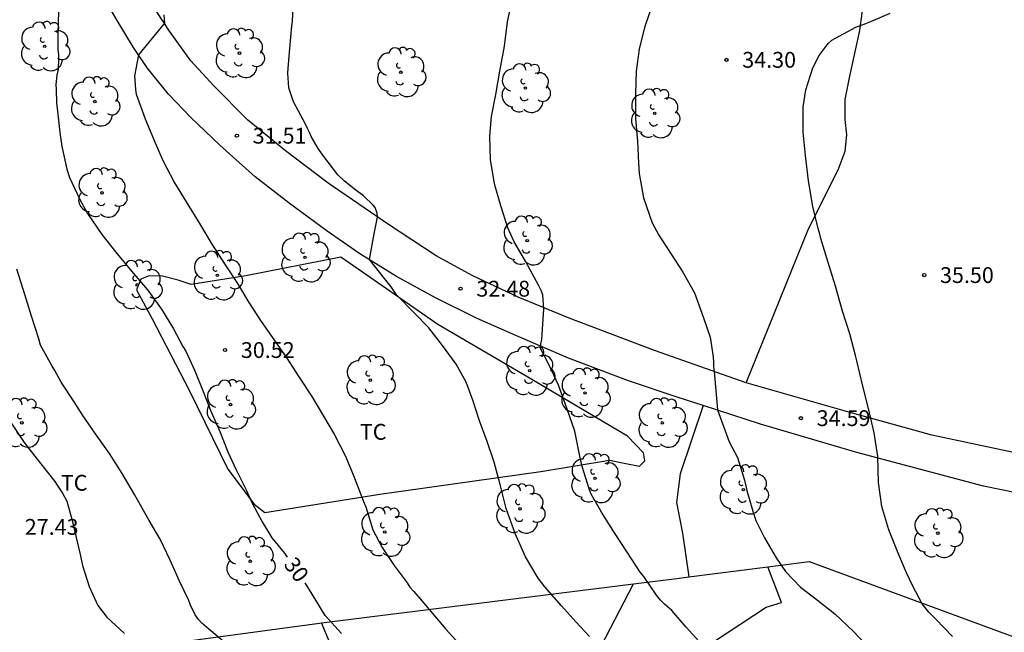
# Model space of a CAD drawing. Units: millimetres. Extents: x 584843 to 585194, y 4794039 to 4794291.
# Drawn here: x 584936 to 584983, y 4794146 to 4794175 of the extents above; entities that cross this region are included whole.
import ezdxf

# ---------------------------------------------------------------- set-up
doc = ezdxf.new("R2010")
doc.units = ezdxf.units.MM
for name, color, linetype in [('020104', 34, 'Continuous'), ('020204', 9, 'Continuous'), ('020307', 24, 'Continuous'), ('020308', 9, 'Continuous'), ('060110', 9, 'Continuous'), ('070104', 3, 'Continuous'), ('070108', 9, 'VALLA'), ('100202', 3, 'Continuous'), ('100301', 7, 'Continuous')]:
    doc.layers.add(name, color=color, linetype=linetype)
doc.layers.add('020105', color=24, linetype='Continuous', lineweight=30)
doc.styles.add('ARIAL', font='ARIAL.TTF', dxfattribs={"height": 1})
doc.styles.add('ARIALI', font='ARIALI.TTF', dxfattribs={"height": 1})
doc.linetypes.add('VALLA', pattern='A,1,[200,DONOSTI.shx,S=0.1,R=0,X=0,Y=0],1', length=2)

# ---------------------------------------------------------------- blocks, each defined once
blk = doc.blocks.new('ARBOL')
blk.add_circle((0, 0), 0.0587)
for centre, radius, start, end in [((-0.28, 0.855), 0.3, 359.2878, 173.6078), ((0.097, 0.97), 0.21, 23.1565, 160.4665), ((0.438, 0.881), 0.24, 301.578, 139.328), ((-0.564, 0.381), 0.532, 92.28, 254.58), ((0.656, 0.288), 0.443, 319.8556, 114.7656), ((-0.091, 0.321), 0.12, 119.14, 310.56), ((0.819, -0.249), 0.383, 235.5275, 62.0275), ((-0.556, -0.339), 0.555, 142.64, 266.54), ((-0.039, -0.384), 0.21, 189.64, 323.88), ((-0.301, -0.676), 0.45, 213.78, 295.32), ((0.299, -0.624), 0.532, 224.67, 0.24)]:
    blk.add_arc(centre, radius, start, end)
blk = doc.blocks.new('COTAPU')
blk.add_circle((0, 0), 0.075)

msp = doc.modelspace()

# ---------------------------------------------------------------- linework, layer by layer
at = {"layer": '020104', "flags": 128}
for points, elevation in [([(584963.26, 4794145.945), (584962.605, 4794146.641), (584961.923, 4794147.4), (584961.133, 4794148.293), (584960.818, 4794148.704), (584960.225, 4794149.722), (584959.73, 4794150.821), (584959.297, 4794152.01), (584959.008, 4794153.155), (584958.728, 4794154.21), (584958.403, 4794155.203), (584958.033, 4794156.177), (584957.708, 4794157.152), (584957.403, 4794158.01), (584956.917, 4794158.877), (584956.271, 4794159.761), (584955.624, 4794160.591), (584954.924, 4794161.314), (584954.09, 4794162.162), (584953.829, 4794162.537), (584953.527, 4794162.939), (584952.799, 4794163.843), (584953.031, 4794165.056), (584953.185, 4794165.85), (584953.163, 4794166.037), (584953.075, 4794166.302), (584952.976, 4794166.423), (584952.52, 4794166.856), (584952.152, 4794167.132), (584951.623, 4794167.56), (584951.3, 4794167.855), (584950.636, 4794168.73), (584950.366, 4794169.114), (584950.042, 4794169.686), (584949.961, 4794169.874), (584949.854, 4794170.061), (584949.772, 4794170.258), (584949.197, 4794171.321), (584948.98, 4794171.992), (584948.925, 4794172.69), (584948.942, 4794172.931), (584949.02, 4794173.862), (584949.124, 4794174.936), (584949.151, 4794175.16), (584949.21, 4794176.324)], 32), ([(584968.589, 4794145.553), (584967.853, 4794146.375), (584967.162, 4794147.169), (584966.821, 4794147.473), (584966.624, 4794147.66), (584966.435, 4794147.901), (584965.842, 4794148.785), (584965.671, 4794149), (584965.042, 4794149.947), (584964.44, 4794150.858), (584963.82, 4794151.849), (584963.344, 4794152.698), (584963.263, 4794152.904), (584962.902, 4794154.004), (584962.802, 4794154.495), (584962.566, 4794155.685), (584962.178, 4794156.785), (584961.782, 4794157.866), (584961.332, 4794158.85), (584960.927, 4794159.618), (584960.944, 4794159.824), (584960.988, 4794160.039), (584961.014, 4794160.289), (584961.092, 4794161.48), (584961.045, 4794162.16), (584960.964, 4794162.374), (584960.83, 4794162.616), (584960.228, 4794163.724), (584959.661, 4794164.715), (584959.382, 4794165.35), (584959.048, 4794166.387), (584958.741, 4794167.433), (584958.559, 4794168.587), (584958.529, 4794169.688), (584958.598, 4794170.627), (584958.801, 4794171.666), (584958.995, 4794172.776), (584959.216, 4794173.976), (584959.356, 4794175.131), (584959.603, 4794176.232)], 33), ([(584966.25, 4794175.964), (584965.877, 4794174.853), (584965.611, 4794173.823), (584965.471, 4794172.776), (584965.447, 4794171.72), (584965.441, 4794170.521), (584965.533, 4794169.456), (584965.589, 4794168.409), (584965.617, 4794167.917), (584965.826, 4794166.763), (584966.241, 4794165.583), (584966.556, 4794165.002), (584967.14, 4794164.091), (584967.697, 4794163.243), (584968.245, 4794162.26), (584968.668, 4794161.073), (584968.989, 4794160.157), (584969.126, 4794159.21), (584969.142, 4794158.951), (584969.142, 4794158.768), (584969.172, 4794158.523), (584969.34, 4794156.707), (584969.889, 4794155.18), (584970.286, 4794154.432), (584970.614, 4794153.362), (584970.732, 4794152.87), (584971.012, 4794151.887), (584971.156, 4794151.44), (584971.57, 4794150.618), (584972.127, 4794149.67), (584972.567, 4794149.027), (584973.285, 4794148.278), (584974.092, 4794147.671), (584974.917, 4794147.011), (584975.806, 4794146.181), (584976.586, 4794145.333)], 34), ([(584943.04, 4794175.456), (584943.064, 4794175.053), (584941.831, 4794173.551), (584941.646, 4794172.562), (584941.683, 4794171.909), (584941.728, 4794171.694), (584942.152, 4794170.514), (584942.576, 4794169.495), (584942.99, 4794168.539), (584943.547, 4794167.484), (584944.105, 4794166.582), (584944.725, 4794165.545), (584945.318, 4794164.572), (584945.983, 4794163.544), (584946.531, 4794162.696), (584947.08, 4794161.802), (584947.655, 4794160.9), (584948.266, 4794160.043), (584948.885, 4794159.158), (584949.452, 4794158.265), (584950.063, 4794157.327), (584950.62, 4794156.407), (584951.123, 4794155.54), (584951.663, 4794154.504), (584952.086, 4794153.503), (584952.528, 4794152.341), (584952.636, 4794152.1), (584952.969, 4794151.009), (584953.401, 4794150.16), (584953.976, 4794149.303), (584954.596, 4794148.481), (584954.73, 4794148.285), (584954.901, 4794148.097), (584955.206, 4794147.722), (584955.637, 4794147.222), (584956.436, 4794146.285), (584957.217, 4794145.419)], 31), ([(584946.058, 4794145.545), (584945.17, 4794146.294), (584944.847, 4794146.571), (584944.677, 4794146.749), (584944.524, 4794146.973), (584944.299, 4794147.419), (584944.227, 4794147.643), (584943.786, 4794148.563), (584943.345, 4794149.565), (584942.859, 4794150.557), (584942.346, 4794151.441), (584941.789, 4794152.433), (584941.636, 4794152.683), (584941.052, 4794153.675), (584940.45, 4794154.622), (584939.785, 4794155.559), (584939.192, 4794156.435), (584938.778, 4794157.078), (584938.167, 4794158.007), (584937.853, 4794158.57), (584937.736, 4794158.767), (584937.178, 4794159.776), (584937.106, 4794160.08), (584936.754, 4794161.153), (584936.438, 4794162.181), (584936.05, 4794163.388)], 29), ([(584935.741, 4794156.14), (584936.405, 4794155.148), (584937.133, 4794154.219), (584937.86, 4794153.291), (584937.977, 4794153.121), (584938.226, 4794152.737), (584938.424, 4794152.371), (584938.659, 4794151.503), (584938.939, 4794150.368), (584939.075, 4794149.768), (584939.166, 4794149.312), (584939.482, 4794148.311), (584939.905, 4794147.408), (584940.336, 4794146.863), (584941.161, 4794146.078)], 28)]:
    msp.add_lwpolyline(points, dxfattribs=dict(at, elevation=elevation))
at = {"layer": '020105', "flags": 128}
for points, elevation in [([(584938.039, 4794175.613), (584938.006, 4794174.548), (584937.999, 4794173.796), (584938.027, 4794173.573), (584938.027, 4794173.358), (584938.011, 4794172.857), (584937.958, 4794172.588), (584937.905, 4794172.141), (584937.915, 4794171.917), (584937.943, 4794171.264), (584937.962, 4794171.031), (584938.09, 4794169.877), (584938.191, 4794169.197), (584938.435, 4794168.124), (584938.553, 4794167.74), (584939.048, 4794166.685), (584939.416, 4794166.024), (584940.09, 4794165.032), (584940.737, 4794164.202), (584941.509, 4794163.273), (584942.263, 4794162.398), (584942.927, 4794161.478), (584943.494, 4794160.549), (584943.943, 4794159.71), (584944.078, 4794159.487), (584944.51, 4794158.557), (584944.907, 4794157.574), (584945.276, 4794156.644), (584945.69, 4794155.679), (584946.078, 4794154.705), (584946.456, 4794153.883), (584946.942, 4794152.908), (584947.239, 4794152.274), (584947.706, 4794151.38), (584948.165, 4794150.63), (584948.766, 4794149.889), (584948.897, 4794149.711)], 30), ([(584980.5, 4794145.941), (584979.702, 4794146.754), (584979.379, 4794147.093), (584979.065, 4794147.486), (584978.597, 4794148.352), (584978.318, 4794148.969), (584977.913, 4794149.89), (584977.48, 4794151.007), (584977.146, 4794152.116), (584976.991, 4794153.252), (584976.961, 4794154.487), (584976.788, 4794155.614), (584976.516, 4794156.767), (584976.245, 4794157.832), (584975.964, 4794159.021), (584975.892, 4794159.28), (584975.63, 4794160.309), (584975.278, 4794161.382), (584974.943, 4794162.58), (584974.591, 4794163.689), (584974.239, 4794164.833), (584974.185, 4794165.11), (584974.122, 4794165.307), (584973.859, 4794166.353), (584973.659, 4794167.57), (584973.513, 4794168.777), (584973.411, 4794169.878), (584973.408, 4794171.095), (584973.531, 4794171.892), (584973.868, 4794172.938), (584974.162, 4794173.53), (584974.59, 4794174.095), (584974.769, 4794174.247), (584974.947, 4794174.355), (584975.912, 4794174.877), (584976.377, 4794175.039), (584976.628, 4794175.138), (584977.548, 4794175.543)], 35), ([(584951.478, 4794146.075), (584950.706, 4794146.932), (584950.086, 4794147.95), (584949.749, 4794148.488)], 30)]:
    msp.add_lwpolyline(points, dxfattribs=dict(at, elevation=elevation))
at = {"layer": '060110'}
for points in [[(584970.693, 4794157.985, 34.315), (584966.344, 4794159.524, 33.709), (584962.288, 4794161.053, 33.19), (584959.868, 4794162.052, 32.773), (584957.677, 4794163.084, 32.597), (584955.967, 4794164.021, 32.417), (584953.706, 4794165.496, 32.148), (584950.846, 4794167.46, 31.853), (584948.809, 4794168.997, 31.639), (584947.009, 4794170.477, 31.502), (584945.414, 4794172.085, 31.371), (584944.316, 4794173.272, 31.226), (584943.31, 4794174.68, 31.115), (584942.104, 4794176.529, 30.86), (584941.34, 4794177.952, 30.616), (584940.899, 4794179.142, 30.39), (584940.315, 4794180.898, 30.107), (584939.741, 4794182.802, 29.848), (584939.48, 4794183.823, 29.637), (584939.152, 4794185.925, 29.414), (584939.128, 4794186.227, 29.38)], [(584968.664, 4794156.905, 33.97), (584967.373, 4794157.325, 33.815), (584965.114, 4794158.084, 33.559), (584962.254, 4794159.161, 33.206), (584959.761, 4794160.23, 32.887), (584957.929, 4794161.036, 32.623), (584955.934, 4794162.023, 32.425), (584954.093, 4794163.029, 32.196), (584952.351, 4794164.114, 32.024), (584950.799, 4794165.183, 31.832), (584948.989, 4794166.516, 31.652), (584947.375, 4794167.762, 31.568), (584945.699, 4794169.268, 31.374), (584944.316, 4794170.588, 31.284), (584943.254, 4794171.687, 31.178), (584942.25, 4794172.935, 31.018), (584941.593, 4794173.909, 30.892), (584940.814, 4794175.184, 30.789), (584939.997, 4794176.618, 30.609)], [(584996.894, 4794151.912, 37.332), (584990.936, 4794153.074, 36.825), (584979.526, 4794155.505, 35.4), (584975.464, 4794156.62, 34.899), (584970.693, 4794157.985, 34.315)], [(584996.795, 4794150.311, 37.443), (584991.583, 4794151.144, 36.92), (584986.019, 4794152.251, 36.16), (584981.978, 4794153.082, 35.649), (584975.957, 4794154.681, 34.876), (584971.384, 4794156.021, 34.297), (584968.664, 4794156.905, 33.97)]]:
    msp.add_polyline3d(points, dxfattribs=at)
at = {"layer": '070104'}
for points in [[(584970.693, 4794157.985, 34.324), (584973.654, 4794165.288, 35.057), (584975.072, 4794168.091, 35.155), (584975.398, 4794168.987, 35.163), (584975.478, 4794169.756, 35.166), (584975.401, 4794170.488, 35.14), (584975.399, 4794171.442, 35.13), (584975.627, 4794172.54, 35.13), (584976.106, 4794174.713, 35.088), (584976.326, 4794176.371, 35.06), (584976.746, 4794178.395, 34.985), (584977.285, 4794180.402, 34.99)], [(584951.446, 4794163.953, 31.765), (584946.925, 4794163.06, 31.136), (584944.336, 4794162.65, 30.537), (584943.716, 4794162.85, 30.483), (584942.91, 4794163.057, 30.414), (584942.298, 4794163.04, 30.339), (584941.94, 4794162.912, 30.192), (584941.732, 4794162.397, 30.179), (584942.482, 4794161.026, 30.151), (584944.261, 4794157.598, 30.078), (584946.069, 4794153.885, 30.053), (584947.32, 4794152.224, 30.13), (584947.829, 4794151.822, 30.14), (584953.298, 4794152.696, 31.074), (584960.945, 4794153.775, 32.389), (584964.213, 4794154.314, 33.206), (584964.989, 4794154.159, 33.255), (584965.639, 4794154.027, 33.307), (584965.892, 4794154.281, 33.314), (584965.817, 4794154.654, 33.291), (584965.061, 4794155.443, 33.25), (584960.253, 4794158.304, 32.75), (584956.053, 4794160.756, 32.115), (584952.276, 4794163.381, 31.77), (584951.446, 4794163.953, 31.765)], [(584968.664, 4794156.905, 33.953), (584967.566, 4794153.657, 33.712), (584967.398, 4794152.306, 33.645), (584967.67, 4794150.843, 33.462), (584967.979, 4794148.77, 33.408)], [(584963.797, 4794138.58, 30.861), (584965.715, 4794141.119, 31.72), (584967.453, 4794144.138, 32.572), (584969.201, 4794145.722, 33.159), (584971.651, 4794147.328, 33.699), (584972.385, 4794147.556, 33.715), (584971.736, 4794149.25, 34.113)]]:
    msp.add_polyline3d(points, dxfattribs=at)
at = {"layer": '070108'}
for points in [[(584971.736, 4794149.25, 34.201), (584973.697, 4794149.501, 34.566), (584984.27, 4794145.603, 36.167)], [(584967.979, 4794148.77, 33.501), (584971.736, 4794149.25, 34.201)], [(584950.524, 4794146.581, 30.187), (584965.351, 4794148.439, 33.004)], [(584960.352, 4794139.119, 30.348), (584962.51, 4794142.972, 31.508), (584965.351, 4794148.439, 33.004)], [(584965.351, 4794148.439, 33.004), (584967.41, 4794148.697, 33.395), (584967.979, 4794148.77, 33.501)], [(584909.445, 4794141.013, 14.926), (584916.608, 4794143.006, 21.963), (584936.81, 4794144.729, 26.83), (584950.437, 4794146.57, 30.174), (584950.524, 4794146.581, 30.187)], [(584960.352, 4794139.119, 30.348), (584953.192, 4794140.239, 29.15), (584950.524, 4794146.581, 30.187)]]:
    msp.add_polyline3d(points, dxfattribs=at)

# ---------------------------------------------------------------- block references
at = {"layer": '020204', "rotation": 359.9987685839998}
for p in [(584969.764, 4794173.32, 34.303), (584946.508, 4794169.717, 31.508), (584979.158, 4794163.099, 35.5), (584957.132, 4794162.452, 32.481), (584945.945, 4794159.54, 30.522), (584973.3, 4794156.306, 34.589)]:
    msp.add_blockref('COTAPU', p, dxfattribs=at)
at = {"layer": '100202', "rotation": 359.9987685839998}
for p in [(584937.379, 4794173.96, 30.111), (584946.628, 4794173.636, 31.915), (584954.296, 4794172.731, 32.784), (584960.21, 4794171.978, 33.54), (584939.76, 4794171.339, 30.588), (584966.356, 4794170.778, 34.318), (584940.1, 4794167.004, 30.505), (584960.297, 4794164.738, 33.638), (584949.745, 4794163.939, 31.65), (584945.582, 4794163.085, 30.964), (584941.769, 4794162.634, 30.216), (584960.417, 4794158.557, 32.782), (584952.843, 4794158.111, 31.588), (584963.047, 4794157.504, 33.331), (584946.203, 4794156.952, 30.402), (584936.293, 4794156.082, 28.404), (584966.716, 4794156.081, 33.708), (584963.521, 4794153.452, 33.019), (584970.568, 4794152.911, 34.249), (584959.957, 4794152.002, 32.429), (584953.533, 4794150.903, 30.995), (584979.807, 4794150.846, 35.404), (584947.141, 4794149.513, 29.713)]:
    msp.add_blockref('ARBOL', p, dxfattribs=at)

# ---------------------------------------------------------------- texts
at = {"layer": '020307', "style": 'ARIALI'}
msp.add_text('30', height=0.75, rotation=306.4948, dxfattribs=at).set_placement((584948.698, 4794149.35, 29.999))
at = {"layer": '020308', "style": 'ARIAL'}
for s, p in [('34.30', (584970.514, 4794172.945, 34.302)), ('31.51', (584947.258, 4794169.342, 31.507)), ('35.50', (584979.908, 4794162.724, 35.499)), ('32.48', (584957.882, 4794162.077, 32.48)), ('30.52', (584946.695, 4794159.165, 30.521)), ('34.59', (584974.05, 4794155.931, 34.588)), ('27.43', (584936.43, 4794150.767, 27.428))]:
    msp.add_text(s, height=0.75, rotation=359.9988, dxfattribs=at).set_placement(p)
at = {"layer": '100301', "style": 'ARIAL'}
for p in [(584952.349, 4794155.281), (584938.144, 4794152.862)]:
    msp.add_text('TC', height=0.75, rotation=359.9988, dxfattribs=at).set_placement(p)

doc.saveas('drawing.dxf')
